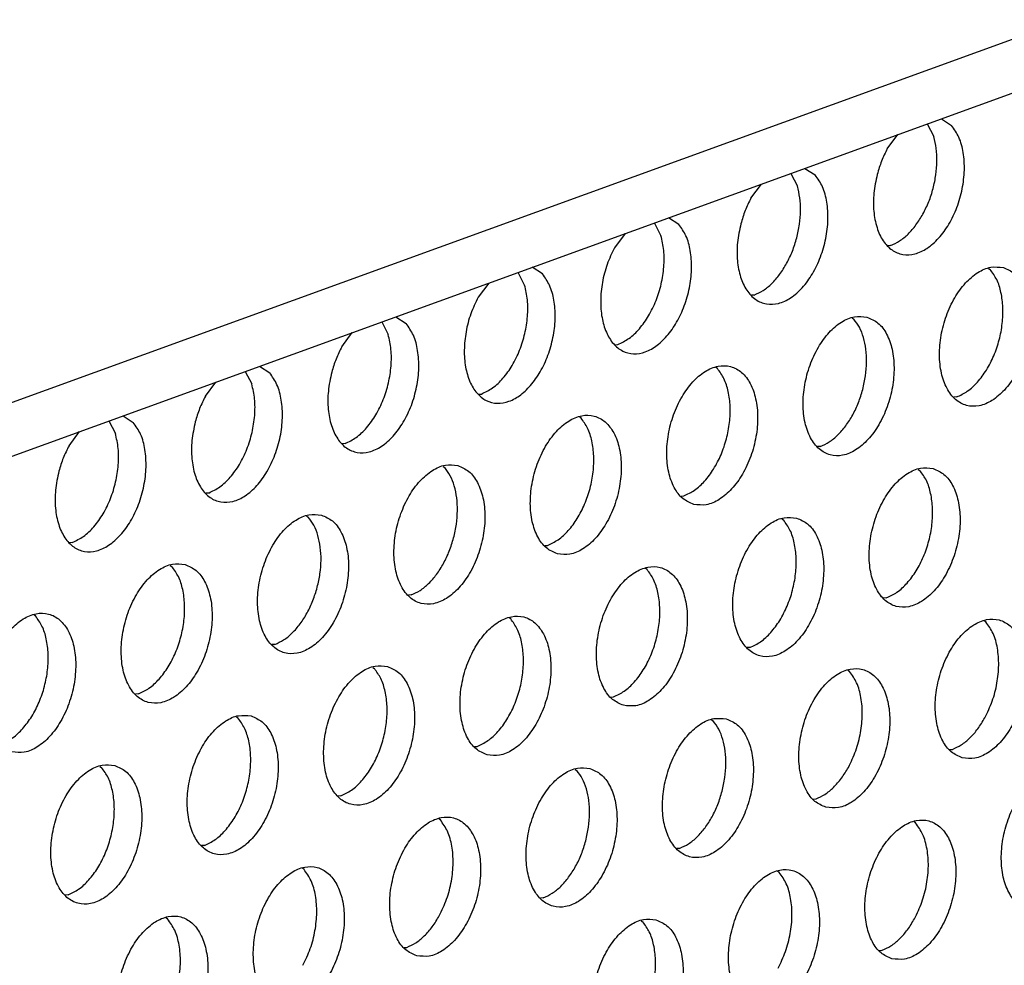
# Model space of a CAD drawing. Units: millimetres. Extents: x 28 to 622, y -25 to 395.
# Drawn here: x 381 to 385, y 84 to 88 of the extents above; entities that cross this region are included whole.
import ezdxf

# ---------------------------------------------------------------- set-up
doc = ezdxf.new("R2010")
doc.units = ezdxf.units.MM

# ---------------------------------------------------------------- blocks, each defined once
blk = doc.blocks.new('frontpaneel_bg61__83', base_point=(2168.97, 481.789))
at = {"color": 1, "linetype": 'Continuous'}
for p, q in [((2762.878, 691.132), (2192.964, 484.337)), ((2191.848, 482.428), (2761.762, 689.223))]:
    blk.add_line(p, q, dxfattribs=at)
blk = doc.blocks.new('ansaugblende_lochung_rv4_6_bg61_wandstehend__87', base_point=(2174.204, 392.018))
at = {"color": 1, "linetype": 'Continuous'}
for p, q in [((2310.663, 525.54), (2310.846, 525.189)), ((2311.06, 525.684), (2311.347, 525.5)), ((2309.544, 524.846), (2309.838, 525.241)), ((2306.838, 524.152), (2307.021, 523.801)), ((2307.235, 524.296), (2307.522, 524.112)), ((2305.719, 523.458), (2306.014, 523.853)), ((2303.196, 522.413), (2303.013, 522.764)), ((2303.698, 522.724), (2303.41, 522.908)), ((2302.189, 522.465), (2301.894, 522.07)), ((2309.636, 522.132), (2309.558, 522.127)), ((2299.371, 521.025), (2299.188, 521.376)), ((2299.873, 521.336), (2299.585, 521.521)), ((2312.384, 521.488), (2312.43, 521.459)), ((2298.364, 521.077), (2298.07, 520.682)), ((2305.811, 520.744), (2305.733, 520.739)), ((2295.363, 519.989), (2295.546, 519.637)), ((2295.76, 520.133), (2296.048, 519.948)), ((2308.559, 520.1), (2308.605, 520.071)), ((2294.245, 519.294), (2294.539, 519.689)), ((2301.908, 519.351), (2301.986, 519.356)), ((2291.538, 518.601), (2291.721, 518.249)), ((2291.936, 518.745), (2292.223, 518.561)), ((2304.78, 518.683), (2304.734, 518.712)), ((2290.42, 517.906), (2290.714, 518.301)), ((2298.083, 517.963), (2298.161, 517.968)), ((2311.489, 517.885), (2311.41, 517.88)), ((2287.714, 517.213), (2287.896, 516.862)), ((2288.111, 517.357), (2288.398, 517.173)), ((2300.955, 517.295), (2300.909, 517.324)), ((2286.595, 516.518), (2286.889, 516.914)), ((2294.336, 516.58), (2294.258, 516.575)), ((2307.664, 516.497), (2307.585, 516.492)), ((2297.084, 515.936), (2297.13, 515.907)), ((2310.411, 515.853), (2310.457, 515.824)), ((2290.512, 515.192), (2290.433, 515.187)), ((2303.76, 515.104), (2303.839, 515.109)), ((2293.259, 514.549), (2293.305, 514.519)), ((2306.586, 514.465), (2306.632, 514.436)), ((2286.687, 513.805), (2286.608, 513.799)), ((2299.935, 513.716), (2300.014, 513.721)), ((2289.434, 513.161), (2289.48, 513.131)), ((2302.807, 513.048), (2302.761, 513.077)), ((2296.189, 512.333), (2296.111, 512.328)), ((2309.516, 512.25), (2309.438, 512.245)), ((2285.655, 511.743), (2285.609, 511.773)), ((2298.983, 511.66), (2298.937, 511.689)), ((2312.31, 511.576), (2312.264, 511.606)), ((2292.364, 510.945), (2292.286, 510.94)), ((2305.691, 510.862), (2305.613, 510.857)), ((2295.112, 510.301), (2295.158, 510.272)), ((2308.485, 510.189), (2308.439, 510.218)), ((2288.539, 509.557), (2288.461, 509.552)), ((2301.788, 509.469), (2301.867, 509.474)), ((2291.287, 508.914), (2291.333, 508.884)), ((2304.614, 508.83), (2304.66, 508.801)), ((2297.963, 508.081), (2298.042, 508.086)), ((2311.291, 507.998), (2311.369, 508.003)), ((2287.462, 507.526), (2287.508, 507.496)), ((2300.789, 507.442), (2300.835, 507.413)), ((2294.217, 506.698), (2294.138, 506.693)), ((2307.466, 506.61), (2307.544, 506.615)), ((2297.01, 506.025), (2296.964, 506.054)), ((2310.338, 505.941), (2310.292, 505.971)), ((2290.392, 505.31), (2290.313, 505.305)), ((2303.719, 505.227), (2303.641, 505.222)), ((2293.185, 504.637), (2293.139, 504.667)), ((2306.513, 504.554), (2306.467, 504.583)), ((2286.567, 503.923), (2286.488, 503.917)), ((2299.894, 503.839), (2299.816, 503.834)), ((2289.36, 503.249), (2289.314, 503.279)), ((2302.642, 503.195), (2302.688, 503.166)), ((2295.991, 502.446), (2296.069, 502.451)), ((2309.318, 502.363), (2309.397, 502.368))]:
    blk.add_line(p, q, dxfattribs=at)
for points in [[(2309.26, 524.128), (2309.167, 523.602), (2309.165, 523.091), (2309.255, 522.634), (2309.429, 522.264), (2309.677, 522.007), (2309.978, 521.882), (2310.313, 521.897), (2310.656, 522.053), (2310.982, 522.337), (2311.269, 522.73), (2311.494, 523.201), (2311.643, 523.719), (2311.704, 524.244), (2311.672, 524.739), (2311.55, 525.168), (2311.347, 525.5)], [(2310.544, 523.016), (2310.706, 523.362), (2310.828, 523.733), (2310.905, 524.116), (2310.934, 524.496), (2310.914, 524.858), (2310.846, 525.189)], [(2309.544, 524.846), (2309.382, 524.5), (2309.26, 524.128)], [(2305.436, 522.741), (2305.342, 522.214), (2305.34, 521.703), (2305.43, 521.247), (2305.604, 520.876), (2305.852, 520.619), (2306.153, 520.494), (2306.488, 520.509), (2306.831, 520.665), (2307.157, 520.949), (2307.444, 521.342), (2307.669, 521.814), (2307.818, 522.331), (2307.879, 522.856), (2307.847, 523.351), (2307.725, 523.78), (2307.522, 524.112)], [(2306.719, 521.628), (2306.882, 521.974), (2307.003, 522.345), (2307.08, 522.728), (2307.109, 523.108), (2307.089, 523.471), (2307.021, 523.801)], [(2305.719, 523.458), (2305.557, 523.112), (2305.436, 522.741)], [(2309.636, 522.132), (2309.885, 522.259), (2310.126, 522.454), (2310.348, 522.709), (2310.544, 523.016)], [(2301.894, 522.07), (2301.687, 521.603), (2301.554, 521.098), (2301.505, 520.59), (2301.542, 520.113), (2301.664, 519.701), (2301.862, 519.38), (2302.122, 519.174), (2302.427, 519.096), (2302.757, 519.15), (2303.087, 519.335), (2303.397, 519.637), (2303.665, 520.035), (2303.872, 520.502), (2304.005, 521.007), (2304.055, 521.515), (2304.017, 521.991), (2303.895, 522.404), (2303.698, 522.724)], [(2301.986, 519.356), (2302.297, 519.526), (2302.59, 519.799), (2302.848, 520.159), (2303.057, 520.586), (2303.202, 521.053), (2303.276, 521.532), (2303.274, 521.995), (2303.196, 522.413)], [(2305.811, 520.744), (2306.06, 520.871), (2306.301, 521.066), (2306.523, 521.322), (2306.719, 521.628)], [(2312.798, 521.513), (2312.448, 521.523), (2312.086, 521.375), (2311.739, 521.082), (2311.436, 520.667), (2311.201, 520.164), (2311.054, 519.614), (2311.007, 519.061), (2311.063, 518.551), (2311.218, 518.124), (2311.459, 517.815), (2311.766, 517.649), (2312.116, 517.639), (2312.479, 517.787), (2312.826, 518.08), (2313.129, 518.495), (2313.363, 518.998), (2313.51, 519.548), (2313.557, 520.101), (2313.501, 520.611), (2313.347, 521.038), (2313.106, 521.347), (2312.798, 521.513)], [(2311.489, 517.885), (2311.787, 518.045), (2312.07, 518.302), (2312.322, 518.641), (2312.53, 519.043), (2312.681, 519.486), (2312.767, 519.946), (2312.785, 520.397), (2312.731, 520.814), (2312.611, 521.175), (2312.43, 521.459)], [(2298.07, 520.682), (2297.862, 520.215), (2297.729, 519.71), (2297.68, 519.202), (2297.717, 518.725), (2297.839, 518.313), (2298.037, 517.992), (2298.297, 517.786), (2298.603, 517.708), (2298.932, 517.763), (2299.263, 517.947), (2299.572, 518.249), (2299.84, 518.647), (2300.047, 519.114), (2300.18, 519.619), (2300.23, 520.127), (2300.192, 520.603), (2300.07, 521.016), (2299.873, 521.336)], [(2298.161, 517.968), (2298.472, 518.138), (2298.765, 518.411), (2299.024, 518.772), (2299.232, 519.198), (2299.377, 519.665), (2299.451, 520.144), (2299.449, 520.607), (2299.371, 521.025)], [(2308.973, 520.125), (2308.624, 520.135), (2308.261, 519.987), (2307.914, 519.694), (2307.611, 519.279), (2307.376, 518.776), (2307.229, 518.226), (2307.182, 517.674), (2307.238, 517.163), (2307.393, 516.736), (2307.634, 516.427), (2307.941, 516.261), (2308.291, 516.251), (2308.654, 516.399), (2309.001, 516.692), (2309.304, 517.107), (2309.538, 517.61), (2309.685, 518.16), (2309.732, 518.713), (2309.676, 519.223), (2309.522, 519.65), (2309.281, 519.959), (2308.973, 520.125)], [(2308.856, 518.098), (2308.933, 518.481), (2308.962, 518.861), (2308.942, 519.223), (2308.874, 519.554), (2308.76, 519.84), (2308.605, 520.071)], [(2293.961, 518.577), (2293.867, 518.05), (2293.865, 517.54), (2293.955, 517.083), (2294.13, 516.712), (2294.377, 516.455), (2294.679, 516.33), (2295.013, 516.346), (2295.356, 516.501), (2295.683, 516.786), (2295.969, 517.178), (2296.195, 517.65), (2296.343, 518.167), (2296.404, 518.692), (2296.372, 519.187), (2296.251, 519.616), (2296.048, 519.948)], [(2294.336, 516.58), (2294.647, 516.75), (2294.94, 517.023), (2295.199, 517.384), (2295.407, 517.81), (2295.552, 518.277), (2295.626, 518.756), (2295.624, 519.219), (2295.546, 519.637)], [(2294.245, 519.294), (2294.083, 518.948), (2293.961, 518.577)], [(2304.117, 514.873), (2304.466, 514.863), (2304.829, 515.011), (2305.176, 515.305), (2305.479, 515.719), (2305.713, 516.222), (2305.86, 516.772), (2305.907, 517.325), (2305.851, 517.835), (2305.697, 518.262), (2305.456, 518.572), (2305.148, 518.738), (2304.799, 518.747), (2304.436, 518.599), (2304.089, 518.306), (2303.786, 517.891), (2303.551, 517.388), (2303.405, 516.838), (2303.357, 516.286), (2303.413, 515.775), (2303.568, 515.348), (2303.809, 515.039), (2304.117, 514.873)], [(2303.839, 515.109), (2304.137, 515.27), (2304.42, 515.526), (2304.672, 515.865), (2304.88, 516.267), (2305.031, 516.71), (2305.118, 517.17), (2305.135, 517.621), (2305.082, 518.039), (2304.961, 518.399), (2304.78, 518.683)], [(2290.136, 517.189), (2290.042, 516.662), (2290.04, 516.152), (2290.13, 515.695), (2290.305, 515.325), (2290.552, 515.067), (2290.854, 514.942), (2291.188, 514.958), (2291.531, 515.114), (2291.858, 515.398), (2292.144, 515.79), (2292.37, 516.262), (2292.518, 516.779), (2292.579, 517.304), (2292.547, 517.799), (2292.426, 518.229), (2292.223, 518.561)], [(2290.512, 515.192), (2290.822, 515.362), (2291.115, 515.635), (2291.374, 515.996), (2291.582, 516.422), (2291.727, 516.889), (2291.801, 517.368), (2291.799, 517.831), (2291.721, 518.249)], [(2307.664, 516.497), (2307.913, 516.624), (2308.153, 516.819), (2308.376, 517.074), (2308.572, 517.381), (2308.734, 517.727), (2308.856, 518.098)], [(2290.42, 517.906), (2290.258, 517.561), (2290.136, 517.189)], [(2300.292, 513.485), (2300.641, 513.476), (2301.004, 513.623), (2301.351, 513.917), (2301.654, 514.331), (2301.888, 514.834), (2302.035, 515.384), (2302.082, 515.937), (2302.027, 516.447), (2301.872, 516.875), (2301.631, 517.184), (2301.323, 517.35), (2300.974, 517.359), (2300.611, 517.211), (2300.264, 516.918), (2299.961, 516.503), (2299.726, 516), (2299.58, 515.45), (2299.532, 514.898), (2299.588, 514.387), (2299.743, 513.96), (2299.984, 513.651), (2300.292, 513.485)], [(2300.014, 513.721), (2300.312, 513.882), (2300.595, 514.138), (2300.848, 514.477), (2301.055, 514.879), (2301.206, 515.323), (2301.293, 515.782), (2301.31, 516.233), (2301.257, 516.651), (2301.136, 517.011), (2300.955, 517.295)], [(2286.311, 515.801), (2286.217, 515.274), (2286.215, 514.764), (2286.305, 514.307), (2286.48, 513.937), (2286.727, 513.679), (2287.029, 513.554), (2287.363, 513.57), (2287.706, 513.726), (2288.033, 514.01), (2288.319, 514.402), (2288.545, 514.874), (2288.693, 515.391), (2288.754, 515.917), (2288.722, 516.412), (2288.601, 516.841), (2288.398, 517.173)], [(2286.687, 513.805), (2286.997, 513.974), (2287.29, 514.247), (2287.549, 514.608), (2287.757, 515.034), (2287.902, 515.501), (2287.976, 515.98), (2287.974, 516.443), (2287.896, 516.862)], [(2286.595, 516.518), (2286.433, 516.173), (2286.311, 515.801)], [(2297.498, 515.962), (2297.149, 515.971), (2296.786, 515.823), (2296.439, 515.53), (2296.136, 515.115), (2295.902, 514.613), (2295.755, 514.063), (2295.707, 513.51), (2295.763, 512.999), (2295.918, 512.572), (2296.159, 512.263), (2296.467, 512.097), (2296.816, 512.088), (2297.179, 512.236), (2297.526, 512.529), (2297.829, 512.944), (2298.063, 513.446), (2298.21, 513.996), (2298.258, 514.549), (2298.202, 515.06), (2298.047, 515.487), (2297.806, 515.796), (2297.498, 515.962)], [(2297.381, 513.935), (2297.458, 514.318), (2297.487, 514.698), (2297.467, 515.06), (2297.399, 515.39), (2297.285, 515.676), (2297.13, 515.907)], [(2310.826, 515.878), (2310.476, 515.888), (2310.113, 515.74), (2309.766, 515.447), (2309.463, 515.032), (2309.229, 514.529), (2309.082, 513.979), (2309.035, 513.426), (2309.091, 512.916), (2309.245, 512.489), (2309.486, 512.18), (2309.794, 512.014), (2310.144, 512.004), (2310.506, 512.152), (2310.853, 512.445), (2311.156, 512.86), (2311.391, 513.363), (2311.538, 513.913), (2311.585, 514.466), (2311.529, 514.976), (2311.374, 515.403), (2311.133, 515.712), (2310.826, 515.878)], [(2309.516, 512.25), (2309.815, 512.41), (2310.098, 512.667), (2310.35, 513.006), (2310.557, 513.408), (2310.709, 513.851), (2310.795, 514.311), (2310.812, 514.762), (2310.759, 515.179), (2310.639, 515.54), (2310.457, 515.824)], [(2293.673, 514.574), (2293.324, 514.583), (2292.961, 514.435), (2292.614, 514.142), (2292.311, 513.727), (2292.077, 513.225), (2291.93, 512.675), (2291.882, 512.122), (2291.938, 511.611), (2292.093, 511.184), (2292.334, 510.875), (2292.642, 510.709), (2292.991, 510.7), (2293.354, 510.848), (2293.701, 511.141), (2294.004, 511.556), (2294.238, 512.058), (2294.385, 512.608), (2294.433, 513.161), (2294.377, 513.672), (2294.222, 514.099), (2293.981, 514.408), (2293.673, 514.574)], [(2293.556, 512.547), (2293.633, 512.93), (2293.662, 513.31), (2293.642, 513.672), (2293.574, 514.002), (2293.46, 514.288), (2293.305, 514.519)], [(2307.001, 514.49), (2306.651, 514.5), (2306.288, 514.352), (2305.941, 514.059), (2305.638, 513.644), (2305.404, 513.141), (2305.257, 512.591), (2305.21, 512.039), (2305.266, 511.528), (2305.421, 511.101), (2305.661, 510.792), (2305.969, 510.626), (2306.319, 510.616), (2306.682, 510.764), (2307.029, 511.057), (2307.331, 511.472), (2307.566, 511.975), (2307.713, 512.525), (2307.76, 513.078), (2307.704, 513.588), (2307.549, 514.015), (2307.308, 514.324), (2307.001, 514.49)], [(2305.691, 510.862), (2305.99, 511.022), (2306.273, 511.279), (2306.525, 511.618), (2306.732, 512.02), (2306.884, 512.463), (2306.97, 512.923), (2306.987, 513.374), (2306.934, 513.791), (2306.814, 514.152), (2306.632, 514.436)], [(2296.189, 512.333), (2296.438, 512.46), (2296.679, 512.655), (2296.901, 512.911), (2297.097, 513.217), (2297.259, 513.563), (2297.381, 513.935)], [(2289.848, 513.186), (2289.499, 513.195), (2289.136, 513.048), (2288.789, 512.754), (2288.486, 512.34), (2288.252, 511.837), (2288.105, 511.287), (2288.058, 510.734), (2288.113, 510.223), (2288.268, 509.796), (2288.509, 509.487), (2288.817, 509.321), (2289.166, 509.312), (2289.529, 509.46), (2289.876, 509.753), (2290.179, 510.168), (2290.414, 510.671), (2290.56, 511.221), (2290.608, 511.773), (2290.552, 512.284), (2290.397, 512.711), (2290.156, 513.02), (2289.848, 513.186)], [(2288.539, 509.557), (2288.837, 509.718), (2289.121, 509.975), (2289.373, 510.314), (2289.58, 510.716), (2289.731, 511.159), (2289.818, 511.619), (2289.835, 512.07), (2289.782, 512.487), (2289.661, 512.847), (2289.48, 513.131)], [(2302.144, 509.238), (2302.494, 509.228), (2302.857, 509.376), (2303.204, 509.67), (2303.507, 510.084), (2303.741, 510.587), (2303.888, 511.137), (2303.935, 511.69), (2303.879, 512.2), (2303.724, 512.628), (2303.483, 512.937), (2303.176, 513.103), (2302.826, 513.112), (2302.463, 512.964), (2302.116, 512.671), (2301.813, 512.256), (2301.579, 511.753), (2301.432, 511.203), (2301.385, 510.651), (2301.441, 510.14), (2301.596, 509.713), (2301.837, 509.404), (2302.144, 509.238)], [(2301.867, 509.474), (2302.165, 509.635), (2302.448, 509.891), (2302.7, 510.23), (2302.908, 510.632), (2303.059, 511.075), (2303.145, 511.535), (2303.162, 511.986), (2303.109, 512.404), (2302.989, 512.764), (2302.807, 513.048)], [(2292.364, 510.945), (2292.613, 511.072), (2292.854, 511.267), (2293.076, 511.523), (2293.272, 511.83), (2293.434, 512.175), (2293.556, 512.547)], [(2284.992, 507.933), (2285.341, 507.924), (2285.704, 508.072), (2286.051, 508.365), (2286.354, 508.78), (2286.589, 509.283), (2286.735, 509.833), (2286.783, 510.385), (2286.727, 510.896), (2286.572, 511.323), (2286.331, 511.632), (2286.023, 511.798), (2285.674, 511.808), (2285.311, 511.66), (2284.964, 511.366), (2284.661, 510.952), (2284.427, 510.449), (2284.28, 509.899), (2284.233, 509.346), (2284.289, 508.836), (2284.443, 508.408), (2284.684, 508.099), (2284.992, 507.933)], [(2284.714, 508.17), (2285.013, 508.33), (2285.296, 508.587), (2285.548, 508.926), (2285.755, 509.328), (2285.906, 509.771), (2285.993, 510.231), (2286.01, 510.682), (2285.957, 511.099), (2285.836, 511.46), (2285.655, 511.743)], [(2298.319, 507.85), (2298.669, 507.841), (2299.032, 507.988), (2299.379, 508.282), (2299.682, 508.696), (2299.916, 509.199), (2300.063, 509.749), (2300.11, 510.302), (2300.054, 510.813), (2299.899, 511.24), (2299.659, 511.549), (2299.351, 511.715), (2299.001, 511.724), (2298.638, 511.576), (2298.291, 511.283), (2297.989, 510.868), (2297.754, 510.365), (2297.607, 509.815), (2297.56, 509.263), (2297.616, 508.752), (2297.771, 508.325), (2298.012, 508.016), (2298.319, 507.85)], [(2298.042, 508.086), (2298.34, 508.247), (2298.623, 508.503), (2298.875, 508.842), (2299.083, 509.244), (2299.234, 509.688), (2299.32, 510.147), (2299.338, 510.598), (2299.284, 511.016), (2299.164, 511.376), (2298.983, 511.66)], [(2311.647, 507.767), (2311.996, 507.757), (2312.359, 507.905), (2312.706, 508.198), (2313.009, 508.613), (2313.243, 509.116), (2313.39, 509.666), (2313.438, 510.218), (2313.382, 510.729), (2313.227, 511.156), (2312.986, 511.465), (2312.678, 511.631), (2312.329, 511.641), (2311.966, 511.493), (2311.619, 511.2), (2311.316, 510.785), (2311.082, 510.282), (2310.935, 509.732), (2310.887, 509.179), (2310.943, 508.669), (2311.098, 508.242), (2311.339, 507.933), (2311.647, 507.767)], [(2312.277, 508.887), (2312.485, 509.354), (2312.618, 509.859), (2312.667, 510.367), (2312.63, 510.844), (2312.508, 511.256), (2312.31, 511.576)], [(2295.526, 510.327), (2295.176, 510.336), (2294.814, 510.188), (2294.467, 509.895), (2294.164, 509.48), (2293.929, 508.978), (2293.782, 508.428), (2293.735, 507.875), (2293.791, 507.364), (2293.946, 506.937), (2294.187, 506.628), (2294.494, 506.462), (2294.844, 506.453), (2295.207, 506.601), (2295.554, 506.894), (2295.857, 507.309), (2296.091, 507.811), (2296.238, 508.361), (2296.285, 508.914), (2296.229, 509.425), (2296.075, 509.852), (2295.834, 510.161), (2295.526, 510.327)], [(2294.217, 506.698), (2294.515, 506.859), (2294.798, 507.116), (2295.05, 507.454), (2295.258, 507.857), (2295.409, 508.3), (2295.495, 508.76), (2295.513, 509.211), (2295.459, 509.628), (2295.339, 509.988), (2295.158, 510.272)], [(2307.822, 506.379), (2308.171, 506.369), (2308.534, 506.517), (2308.881, 506.81), (2309.184, 507.225), (2309.418, 507.728), (2309.565, 508.278), (2309.613, 508.831), (2309.557, 509.341), (2309.402, 509.768), (2309.161, 510.077), (2308.853, 510.243), (2308.504, 510.253), (2308.141, 510.105), (2307.794, 509.812), (2307.491, 509.397), (2307.257, 508.894), (2307.11, 508.344), (2307.062, 507.791), (2307.118, 507.281), (2307.273, 506.854), (2307.514, 506.545), (2307.822, 506.379)], [(2308.452, 507.499), (2308.66, 507.966), (2308.793, 508.471), (2308.842, 508.979), (2308.805, 509.456), (2308.683, 509.868), (2308.485, 510.189)], [(2291.701, 508.939), (2291.352, 508.948), (2290.989, 508.8), (2290.642, 508.507), (2290.339, 508.092), (2290.104, 507.59), (2289.957, 507.04), (2289.91, 506.487), (2289.966, 505.976), (2290.121, 505.549), (2290.362, 505.24), (2290.669, 505.074), (2291.019, 505.065), (2291.382, 505.213), (2291.729, 505.506), (2292.032, 505.921), (2292.266, 506.423), (2292.413, 506.973), (2292.46, 507.526), (2292.404, 508.037), (2292.25, 508.464), (2292.009, 508.773), (2291.701, 508.939)], [(2290.392, 505.31), (2290.69, 505.471), (2290.973, 505.728), (2291.225, 506.067), (2291.433, 506.469), (2291.584, 506.912), (2291.671, 507.372), (2291.688, 507.823), (2291.635, 508.24), (2291.514, 508.6), (2291.333, 508.884)], [(2305.028, 508.856), (2304.679, 508.865), (2304.316, 508.717), (2303.969, 508.424), (2303.666, 508.009), (2303.432, 507.506), (2303.285, 506.956), (2303.238, 506.404), (2303.293, 505.893), (2303.448, 505.466), (2303.689, 505.157), (2303.997, 504.991), (2304.346, 504.981), (2304.709, 505.129), (2305.056, 505.422), (2305.359, 505.837), (2305.594, 506.34), (2305.74, 506.89), (2305.788, 507.443), (2305.732, 507.953), (2305.577, 508.38), (2305.336, 508.69), (2305.028, 508.856)], [(2304.911, 506.828), (2304.988, 507.212), (2305.017, 507.591), (2304.997, 507.954), (2304.929, 508.284), (2304.815, 508.57), (2304.66, 508.801)], [(2311.369, 508.003), (2311.618, 508.13), (2311.859, 508.325), (2312.081, 508.58), (2312.277, 508.887)], [(2287.876, 507.551), (2287.527, 507.56), (2287.164, 507.413), (2286.817, 507.119), (2286.514, 506.705), (2286.279, 506.202), (2286.133, 505.652), (2286.085, 505.099), (2286.141, 504.589), (2286.296, 504.161), (2286.537, 503.852), (2286.845, 503.686), (2287.194, 503.677), (2287.557, 503.825), (2287.904, 504.118), (2288.207, 504.533), (2288.441, 505.036), (2288.588, 505.586), (2288.635, 506.138), (2288.579, 506.649), (2288.425, 507.076), (2288.184, 507.385), (2287.876, 507.551)], [(2286.567, 503.923), (2286.865, 504.083), (2287.148, 504.34), (2287.4, 504.679), (2287.608, 505.081), (2287.759, 505.524), (2287.846, 505.984), (2287.863, 506.435), (2287.81, 506.852), (2287.689, 507.212), (2287.508, 507.496)], [(2301.203, 507.468), (2300.854, 507.477), (2300.491, 507.329), (2300.144, 507.036), (2299.841, 506.621), (2299.607, 506.118), (2299.46, 505.568), (2299.413, 505.016), (2299.469, 504.505), (2299.623, 504.078), (2299.864, 503.769), (2300.172, 503.603), (2300.521, 503.593), (2300.884, 503.741), (2301.231, 504.035), (2301.534, 504.449), (2301.769, 504.952), (2301.915, 505.502), (2301.963, 506.055), (2301.907, 506.565), (2301.752, 506.993), (2301.511, 507.302), (2301.203, 507.468)], [(2301.086, 505.441), (2301.163, 505.824), (2301.192, 506.204), (2301.172, 506.566), (2301.104, 506.896), (2300.99, 507.182), (2300.835, 507.413)], [(2307.544, 506.615), (2307.793, 506.742), (2308.034, 506.937), (2308.256, 507.192), (2308.452, 507.499)], [(2314.531, 507.384), (2314.181, 507.394), (2313.818, 507.246), (2313.471, 506.953), (2313.169, 506.538), (2312.934, 506.035), (2312.787, 505.485), (2312.74, 504.932), (2312.796, 504.422), (2312.951, 503.995), (2313.192, 503.685), (2313.499, 503.52), (2313.849, 503.51), (2314.212, 503.658), (2314.559, 503.951), (2314.862, 504.366), (2315.096, 504.869), (2315.243, 505.419), (2315.29, 505.971), (2315.234, 506.482), (2315.079, 506.909), (2314.839, 507.218), (2314.531, 507.384)], [(2303.719, 505.227), (2303.968, 505.354), (2304.209, 505.549), (2304.431, 505.805), (2304.627, 506.111), (2304.79, 506.457), (2304.911, 506.828)], [(2296.347, 502.215), (2296.696, 502.206), (2297.059, 502.353), (2297.406, 502.647), (2297.709, 503.062), (2297.944, 503.564), (2298.091, 504.114), (2298.138, 504.667), (2298.082, 505.178), (2297.927, 505.605), (2297.686, 505.914), (2297.379, 506.08), (2297.029, 506.089), (2296.666, 505.941), (2296.319, 505.648), (2296.016, 505.233), (2295.782, 504.731), (2295.635, 504.181), (2295.588, 503.628), (2295.644, 503.117), (2295.798, 502.69), (2296.039, 502.381), (2296.347, 502.215)], [(2296.978, 503.335), (2297.185, 503.803), (2297.318, 504.308), (2297.367, 504.816), (2297.33, 505.292), (2297.208, 505.705), (2297.01, 506.025)], [(2309.674, 502.132), (2310.024, 502.122), (2310.387, 502.27), (2310.734, 502.563), (2311.037, 502.978), (2311.271, 503.481), (2311.418, 504.031), (2311.465, 504.584), (2311.409, 505.094), (2311.255, 505.521), (2311.014, 505.83), (2310.706, 505.996), (2310.356, 506.006), (2309.994, 505.858), (2309.647, 505.565), (2309.344, 505.15), (2309.109, 504.647), (2308.962, 504.097), (2308.915, 503.544), (2308.971, 503.034), (2309.126, 502.607), (2309.367, 502.298), (2309.674, 502.132)], [(2310.305, 503.252), (2310.512, 503.719), (2310.645, 504.224), (2310.695, 504.732), (2310.657, 505.209), (2310.535, 505.621), (2310.338, 505.941)], [(2299.894, 503.839), (2300.143, 503.966), (2300.384, 504.161), (2300.606, 504.417), (2300.803, 504.723), (2300.965, 505.069), (2301.086, 505.441)], [(2292.522, 500.827), (2292.872, 500.818), (2293.234, 500.966), (2293.581, 501.259), (2293.884, 501.674), (2294.119, 502.176), (2294.266, 502.726), (2294.313, 503.279), (2294.257, 503.79), (2294.102, 504.217), (2293.861, 504.526), (2293.554, 504.692), (2293.204, 504.701), (2292.841, 504.553), (2292.494, 504.26), (2292.191, 503.845), (2291.957, 503.343), (2291.81, 502.793), (2291.763, 502.24), (2291.819, 501.729), (2291.973, 501.302), (2292.214, 500.993), (2292.522, 500.827)], [(2293.153, 501.947), (2293.36, 502.415), (2293.493, 502.92), (2293.542, 503.428), (2293.505, 503.904), (2293.383, 504.317), (2293.185, 504.637)], [(2305.849, 500.744), (2306.199, 500.734), (2306.562, 500.882), (2306.909, 501.175), (2307.212, 501.59), (2307.446, 502.093), (2307.593, 502.643), (2307.64, 503.196), (2307.584, 503.706), (2307.43, 504.133), (2307.189, 504.442), (2306.881, 504.608), (2306.532, 504.618), (2306.169, 504.47), (2305.822, 504.177), (2305.519, 503.762), (2305.284, 503.259), (2305.137, 502.709), (2305.09, 502.157), (2305.146, 501.646), (2305.301, 501.219), (2305.542, 500.91), (2305.849, 500.744)], [(2306.48, 501.864), (2306.687, 502.331), (2306.82, 502.836), (2306.87, 503.344), (2306.832, 503.821), (2306.711, 504.233), (2306.513, 504.554)], [(2288.697, 499.439), (2289.047, 499.43), (2289.41, 499.578), (2289.757, 499.871), (2290.059, 500.286), (2290.294, 500.788), (2290.441, 501.338), (2290.488, 501.891), (2290.432, 502.402), (2290.277, 502.829), (2290.036, 503.138), (2289.729, 503.304), (2289.379, 503.313), (2289.016, 503.165), (2288.669, 502.872), (2288.366, 502.457), (2288.132, 501.955), (2287.985, 501.405), (2287.938, 500.852), (2287.994, 500.341), (2288.149, 499.914), (2288.389, 499.605), (2288.697, 499.439)], [(2289.328, 500.56), (2289.535, 501.027), (2289.668, 501.532), (2289.718, 502.04), (2289.68, 502.516), (2289.558, 502.929), (2289.36, 503.249)], [(2296.069, 502.451), (2296.319, 502.578), (2296.559, 502.773), (2296.782, 503.029), (2296.978, 503.335)], [(2303.056, 503.221), (2302.707, 503.23), (2302.344, 503.082), (2301.997, 502.789), (2301.694, 502.374), (2301.459, 501.871), (2301.313, 501.321), (2301.265, 500.769), (2301.321, 500.258), (2301.476, 499.831), (2301.717, 499.522), (2302.025, 499.356), (2302.374, 499.346), (2302.737, 499.494), (2303.084, 499.788), (2303.387, 500.202), (2303.621, 500.705), (2303.768, 501.255), (2303.815, 501.808), (2303.759, 502.318), (2303.605, 502.745), (2303.364, 503.055), (2303.056, 503.221)], [(2301.747, 499.592), (2302.045, 499.753), (2302.328, 500.009), (2302.58, 500.348), (2302.788, 500.75), (2302.939, 501.193), (2303.026, 501.653), (2303.043, 502.104), (2302.99, 502.521), (2302.869, 502.882), (2302.688, 503.166)], [(2309.397, 502.368), (2309.646, 502.495), (2309.886, 502.69), (2310.109, 502.945), (2310.305, 503.252)]]:
    blk.add_spline(points, degree=3, dxfattribs=at)
blk = doc.blocks.new('verkleidung_umluft_bg61_wandstehend_c2_rechts_02__94', base_point=(2009.934, 392.018))
for name, p in [('frontpaneel_bg61__83', (2168.97, 481.789)), ('ansaugblende_lochung_rv4_6_bg61_wandstehend__87', (2174.204, 392.018))]:
    blk.add_blockref(name, p)
blk = doc.blocks.new('verkleidung_umluft_bg61_freistehend_an-li_kacontroller_rechts__95', base_point=(1994.53, 392.018))
blk.add_blockref('verkleidung_umluft_bg61_wandstehend_c2_rechts_02__94', (2009.934, 392.018))
blk = doc.blocks.new('Allg_Ansicht1', base_point=(2382, 804))
blk.add_blockref('verkleidung_umluft_bg61_freistehend_an-li_kacontroller_rechts__95', (1994.53, 392.018))

msp = doc.modelspace()

# ---------------------------------------------------------------- block references
at = {"xscale": 0.1666666666666667, "yscale": 0.1666666666666667, "zscale": 0.1666666666666667}
msp.add_blockref('Allg_Ansicht1', (397, 134), dxfattribs=at)

doc.saveas('drawing.dxf')
